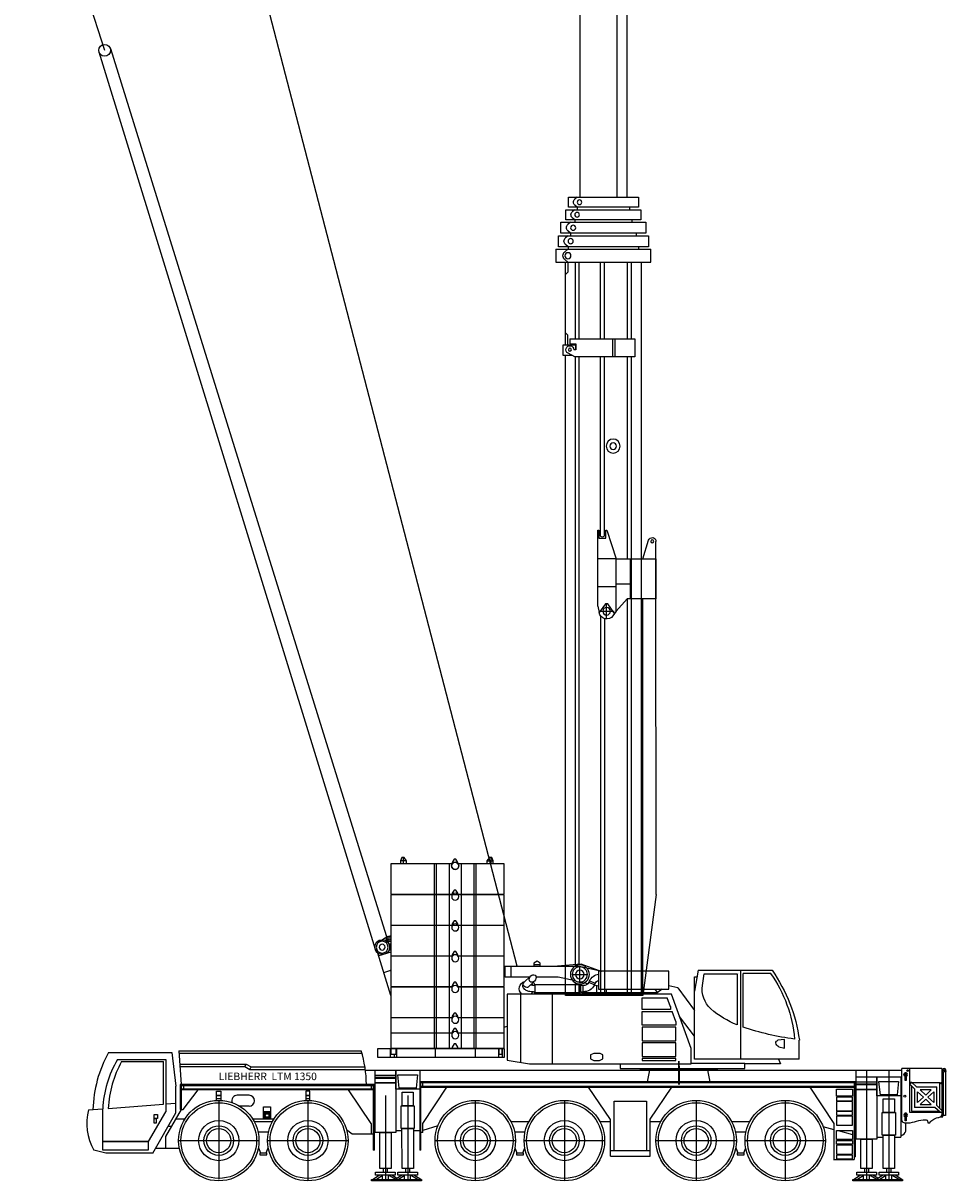
# Model space of a CAD drawing. Units: millimetres. Extents: x 0 to 1317804, y 0 to 257773.
# Drawn here: x 157951 to 175036, y 175923 to 197359 of the extents above; entities that cross this region are included whole.
import ezdxf

# ---------------------------------------------------------------- set-up
doc = ezdxf.new("R2010")
doc.units = ezdxf.units.MM
doc.linetypes.add('ACAD_ISO10W100', pattern=[18, 12, -3, 0, -3])
for name, color, linetype, lineweight in [('00 mm', 7, 'Continuous', 13), ('Axis', 134, 'ACAD_ISO10W100', 13), ('Equipment', 7, 'Continuous', 20)]:
    doc.layers.add(name, color=color, linetype=linetype, lineweight=lineweight)
doc.styles.add('ЕСКД 2_0', font='eskd.shx', dxfattribs={"oblique": 15, "height": 2})

# ---------------------------------------------------------------- blocks, each defined once
blk = doc.blocks.new('LIEBHERR  LTM 1350_кабина')
at = {"color": 0, "lineweight": -2}
for p, q in [((3439, 3880), (3466, 3940)), ((3439, 3820), (3439, 3880)), ((3555, 3880), (3439, 3880)), ((3466, 3940), (3509, 3940)), ((3478, 3820), (3478, 3940)), ((3509, 3940), (3555, 3880)), ((3555, 3880), (3555, 3820)), ((5043, 3880), (5088, 3940)), ((5043, 3820), (5043, 3880)), ((5043, 3880), (5153, 3880)), ((5088, 3940), (5131, 3940)), ((5108, 3940), (5108, 3820)), ((5131, 3940), (5153, 3880)), ((5153, 3880), (5153, 3820)), ((3753, 410), (3753, 3820)), ((3794, 3820), (3794, 410)), ((4026, 410), (4026, 3820)), ((4255, 3820), (4255, 410)), ((4488, 410), (4488, 3820)), ((4533, 3820), (4533, 410)), ((5362, 2483), (5333, 2496)), ((5392, 2475), (5553, 2373)), ((5333, 2347), (5340, 2348)), ((5341, 2252), (5333, 2305)), ((5333, 2240), (5341, 2252)), ((5355, 2249), (5333, 2215)), ((5333, 1385), (5599, 2248)), ((5333, 2187), (5559, 2117)), ((5340, 2348), (5355, 2249)), ((1469, 1844), (1811, 1964)), ((1811, 1964), (2245, 1925)), ((2566, 1985), (2626, 2019)), ((2566, 1925), (2566, 1985)), ((2566, 1951), (2686, 1951)), ((2626, 2019), (2686, 1985)), ((2686, 1985), (2686, 1925)), ((-355, 1852), (-1724, 1852)), ((-1704, 1795), (-1190, 1795)), ((-1190, 800), (-1190, 1795)), ((-1138, 1852), (-1138, 204)), ((-1103, 1795), (-1103, 1795)), ((-468, 1786), (-1079, 1786)), ((-1079, 1786), (-1079, 839)), ((-435, 1572), (-468, 1786)), ((-355, 1852), (-286, 1463)), ((-288, 1733), (-334, 1733)), ((-286, 204), (-288, 1733)), ((1841, 1925), (1425, 1834)), ((3236, 1925), (1841, 1925)), ((1922, 1656), (2238, 1725)), ((2238, 1725), (2645, 1725)), ((2741, 1747), (2869, 1627)), ((2759, 1725), (3217, 1725)), ((3104, 1725), (3104, 1925)), ((3217, 1725), (3217, 1925)), ((5355, 1845), (5333, 1861)), ((5464, 1811), (5355, 1845)), ((19, 1528), (-286, 1104)), ((19, 1528), (189, 1565)), ((309, 1502), (401, 1437)), ((399, 1439), (437, 1502)), ((1348, 1502), (1348, 1437)), ((1489, 1557), (1568, 1574)), ((1522, 1437), (1522, 1564)), ((1688, 1601), (1815, 1628)), ((2688, 1640), (2794, 1541)), ((-228, 403), (138, 1410)), ((138, 1410), (3181, 1410)), ((155, 1177), (215, 1344)), ((401, 1437), (1788, 1437)), ((1784, 1437), (1788, 1454)), ((1788, 1437), (1824, 1447)), ((2345, 1410), (2345, 120)), ((2927, 147), (2927, 1410)), ((3181, 1410), (3181, 189)), ((55, 906), (122, 1090)), ((-286, 632), (-12, 996)), ((3236, 799), (3181, 814)), ((-2230, 204), (-2230, 559)), ((-1955, 407), (-1955, 571)), ((-1851, 435), (-1955, 407)), ((-1954, 571), (-1833, 556)), ((-228, 120), (-228, 403)), ((1409, 284), (1459, 309)), ((1409, 209), (1409, 284)), ((1459, 309), (1576, 312)), ((1576, 312), (1638, 284)), ((1638, 284), (1638, 209)), ((3265, 240), (3265, 400)), ((3279, 400), (3279, 290)), ((3279, 290), (3340, 290)), ((3332, 400), (3332, 290)), ((3340, 400), (3340, 240)), ((5229, 400), (5229, 240)), ((5229, 290), (5327, 290)), ((5244, 400), (5244, 290)), ((5269, 240), (5269, 290)), ((5327, 290), (5327, 400)), ((5347, 400), (5347, 240)), ((-2230, 204), (-286, 204)), ((-1842, 204), (-1879, 120)), ((-1879, 120), (-1223, 120)), ((2765, 120), (-228, 120)), ((1471, 180), (1409, 209)), ((1576, 180), (1471, 180)), ((1638, 209), (1576, 180)), ((3181, 189), (2765, 120))]:
    blk.add_line(p, q, dxfattribs=at)
for points in [[(4096, 3832), (4096, 3850), (4130, 3910), (4163, 3910), (4201, 3850), (4201, 3820)], [(4095, 3260), (3236, 3260), (3236, 3820), (4087, 3820)], [(4197, 3820), (5333, 3820), (5333, 3260), (4189, 3260)], [(4087, 3250), (4197, 3250)], [(4093, 3258), (4093, 3278), (4128, 3338), (4161, 3338), (4198, 3278), (4198, 3248)], [(4095, 2120), (3236, 2120), (3236, 2680), (5333, 2680), (5333, 2120), (4189, 2120)], [(4093, 2688), (4093, 2709), (4128, 2769), (4161, 2769), (4198, 2709), (4198, 2678)], [(4093, 2118), (4093, 2139), (4128, 2199), (4161, 2199), (4198, 2139), (4198, 2108)], [(4095, 1550), (3236, 1550), (3236, 2110), (4087, 2110)], [(4197, 2110), (5333, 2110), (5333, 1550), (4189, 1550)], [(4095, 980), (3236, 980), (3236, 1540), (4087, 1540)], [(4093, 1548), (4093, 1569), (4128, 1629), (4161, 1629), (4198, 1569), (4198, 1538)], [(4197, 1540), (5333, 1540), (5333, 980), (4189, 980)], [(155, 1179), (155, 1123), (681, 1123), (681, 1344), (215, 1344)], [(55, 904), (55, 833), (681, 833), (681, 1090), (122, 1090)], [(4095, 695), (3236, 695), (3236, 970), (4087, 970)], [(4093, 979), (4093, 999), (4128, 1059), (4161, 1059), (4198, 999), (4198, 968)], [(4197, 970), (5333, 970), (5333, 695), (4189, 695)], [(4197, 685), (5333, 685), (5333, 410), (3236, 410), (3236, 685), (4087, 685)], [(4093, 693), (4093, 714), (4128, 774), (4161, 774), (4198, 714), (4198, 683)], [(4093, 410), (4093, 430), (4128, 490), (4161, 490), (4198, 430), (4198, 400)], [(1090, 120), (1090, 35), (-1223, 35), (-1223, 125), (-228, 125)]]:
    blk.add_lwpolyline(points, dxfattribs=at)
for points in [[(3236, 3250), (5333, 3250), (5333, 2690), (3236, 2690)], [(189, 1834), (1489, 1834), (1489, 1502), (189, 1502)], [(1551, 1607), (1657, 1657), (1669, 1631), (1562, 1582)], [(1774, 1571), (1824, 1571), (1824, 1454), (1774, 1454)], [(1824, 1585), (2669, 1585), (2669, 1440), (1824, 1440)], [(55, 800), (681, 800), (681, 543), (55, 543)], [(55, 510), (681, 510), (681, 253), (55, 253)], [(55, 220), (678, 220), (678, 184), (55, 184)], [(3231, 400), (5579, 400), (5579, 240), (3231, 240)], [(3765, 400), (4515, 400), (4515, 240), (3765, 240)], [(-711, 0), (711, 0), (711, 35), (-711, 35)]]:
    blk.add_lwpolyline(points, close=True, dxfattribs=at)
blk.add_lwpolyline([(2663, 1760, 0.360813), (2657, 1676), (2676, 1651, 0.420342), (2759, 1643, 0.296698), (2759, 1725), (2741, 1747, 0.377668)], format="xyb", close=True, dxfattribs=at)
for centre, radius in [((4142, 3785), 65.5), ((4142, 3215), 65), ((4142, 2645), 65.3), ((5365, 2433), 20.2), ((5494, 2280), 110), ((5494, 2280), 55), ((4142, 2075), 65.4), ((1834, 1775), 140), ((1834, 1775), 80), ((4142, 1505), 65.3), ((4142, 935), 65.3), ((4142, 650), 65.4)]:
    blk.add_circle(centre, radius, dxfattribs=at)
for centre, radius, start, end in [((5365, 2433), 50, 230.4683, 129.5317), ((683, 165), 2940, 144.9611, 172.2991), ((294, 376), 2443, 144.6053, 175.2325), ((1457, 1563), 219, 25.2057, 81.753), ((-929, 1504), 498, 312.6959, 7.8176), ((1456, 1561), 107, 26.0153, 72.2731), ((1763, 1674), 219, 204.8149, 273.066), ((1763, 1675), 106, 204.8509, 275.9631), ((1834, 1775), 148, 262.7444, 306.4958), ((2818, 1514), 168, 135.8068, 155.0022), ((2678, 1933), 364, 268.6009, 282.0949), ((2825, 1512), 133, 137.0487, 153.7398), ((2821, 1580), 47.7, 234.4995, 266.032), ((2820, 1595), 62, 267.995, 356.6801), ((2825, 1512), 133, 309.9285, 78.1102), ((2843, 1597), 39.2, 350.8991, 50.1238), ((2802, 1498), 150, 202.6201, 215.832), ((2825, 1512), 133, 204.8173, 230.0715), ((-1722, 2449), 1733, 291.7907, 310.7006), ((-2748, 5349), 4809, 277.2492, 288.9017), ((-1878, 518), 86.8, 287.7809, 352.841), ((-1858, 493), 67.5, 12.1636, 68.5663)]:
    blk.add_arc(centre, radius, start, end, dxfattribs=at)
blk.add_spline([(2874, 1621), (2887, 1602), (2895, 1577), (2889, 1537), (2879, 1519), (2849, 1493), (2785, 1467), (2734, 1459), (2700, 1456), (2669, 1455)], degree=3, dxfattribs=at)
at = {"layer": 'Axis', "color": 1, "lineweight": 30}
blk.add_line((0, -170), (0, 170), dxfattribs=at)
blk = doc.blocks.new('LIEBHERR  LTM 1350_стрела_20(1)')
at = {"color": 0, "linetype": 'ByBlock', "lineweight": -2}
for p, q in [((-20944, 2278), (-21134, 2058)), ((-20978, 2013), (-21147, 2013)), ((-20981, 2140), (-21096, 2091)), ((-20981, 1886), (-21096, 1935)), ((-21063, 2098), (-21063, 1929)), ((-20981, 2140), (-20963, 2140)), ((-20981, 2140), (-20981, 2036)), ((-20981, 1886), (-20981, 1990)), ((-20981, 1886), (-20963, 1886)), ((-20963, 1886), (-20963, 1805)), ((-20978, 902), (-21147, 902)), ((-21147, 902), (-20978, 902)), ((-21143, 878), (-20986, 530)), ((-20981, 1029), (-21096, 979)), ((-21063, 986), (-21063, 817)), ((-20963, 1029), (-20981, 1029)), ((-20981, 1029), (-20981, 924)), ((-20981, 774), (-20981, 879)), ((-20981, 774), (-21092, 823)), ((-20981, 774), (-20958, 774))]:
    blk.add_line(p, q, dxfattribs=at)
at = {"color": 0, "lineweight": -2}
blk.add_line((-15132, 1226), (-20278, 1226), dxfattribs=at)
at = {"color": 0, "linetype": 'ByBlock', "lineweight": -2}
for centre, radius in [((-21063, 2013), 84.5), ((-21063, 2013), 40.5), ((-21063, 902), 84.5), ((-21063, 902), 40.5)]:
    blk.add_circle(centre, radius, dxfattribs=at)
at = {"layer": 'Axis', "color": 0, "lineweight": -2}
for p, q in [((-7465, 1561), (-7465, 1275)), ((-7321, 1418), (-7608, 1418))]:
    blk.add_line(p, q, dxfattribs=at)
for points in [[(-20741, 2390), (-20741, 1816)], [(-20454, 2103), (-21028, 2103)], [(-741, 2057), (-741, 1770)], [(-598, 1913), (-884, 1913)], [(-20741, 928), (-20741, 354)], [(-20454, 641), (-21028, 641)]]:
    blk.add_lwpolyline(points, dxfattribs=at)
at = {"layer": 'Equipment', "color": 0, "lineweight": -2}
for p, q in [((-14716, 2172), (-14901, 2172)), ((-14901, 2172), (-14901, 784)), ((-14716, 784), (-14716, 2172)), ((-14466, 2265), (-14669, 2265)), ((-14669, 2265), (-14669, 692)), ((-14466, 692), (-14466, 2265)), ((-14216, 2311), (-14419, 2311)), ((-14419, 2311), (-14419, 645)), ((-14419, 2130), (-14378, 2181)), ((-14216, 2130), (-14257, 2181)), ((-14216, 645), (-14216, 2311)), ((-14170, 2358), (-14170, 599)), ((-14170, 2358), (-13929, 2358)), ((-14170, 2135), (-14120, 2195)), ((-13929, 2135), (-13978, 2195)), ((-13929, 2358), (-13929, 599)), ((-12392, 2182), (-13929, 2182)), ((-13744, 2135), (-13698, 2182)), ((-12577, 2135), (-12623, 2182)), ((-12392, 1997), (-12392, 2228)), ((-12392, 2228), (-12207, 2228)), ((-12207, 2228), (-12207, 2061)), ((-352, 2182), (-12207, 2182)), ((-20278, 877), (-20278, 2080)), ((-14947, 2126), (-15132, 2126)), ((-15132, 2126), (-15132, 831)), ((-15132, 1962), (-15094, 2007)), ((-14947, 1962), (-14985, 2007)), ((-14947, 831), (-14947, 2126)), ((-14947, 1962), (-14901, 1962)), ((-14901, 2008), (-14863, 2054)), ((-14716, 2008), (-14753, 2054)), ((-14716, 2008), (-14669, 2008)), ((-14669, 2084), (-14628, 2134)), ((-14466, 2084), (-14507, 2134)), ((-14466, 2084), (-14419, 2084)), ((-14216, 2130), (-14170, 2130)), ((-13929, 2135), (-13744, 2135)), ((-12512, 1997), (-13929, 1997)), ((-12392, 2135), (-12577, 2135)), ((-12512, 2098), (-12512, 895)), ((-12512, 2098), (-12420, 2098)), ((-12420, 2098), (-12420, 1987)), ((-12420, 1997), (-12309, 1997)), ((-12420, 1987), (-12309, 1987)), ((-12309, 1987), (-12309, 2024)), ((-12179, 2006), (-12243, 2132)), ((-12179, 895), (-12179, 2006)), ((-896, 1997), (-12179, 1997)), ((-20278, 1916), (-15132, 1916)), ((-12512, 1927), (-13929, 1927)), ((-916, 1927), (-12179, 1927)), ((-12512, 1534), (-13929, 1534)), ((-8876, 1534), (-12179, 1534)), ((-8436, 1580), (-8964, 1580)), ((-8964, 1580), (-8964, 1561)), ((-8964, 1561), (-8816, 1561)), ((-8936, 1561), (-8936, 1534)), ((-8816, 1561), (-8816, 1432)), ((-7557, 1580), (-8436, 1580)), ((-8436, 1242), (-8436, 1580)), ((-7918, 1242), (-7918, 1580)), ((-7603, 1441), (-7440, 1559)), ((-7557, 1580), (-7440, 1559)), ((-7380, 1534), (-352, 1534)), ((-12512, 1460), (-13929, 1460)), ((-12512, 1312), (-12179, 1312)), ((-8876, 1460), (-12179, 1460)), ((-8816, 1432), (-8964, 1432)), ((-8964, 1432), (-8964, 1413)), ((-8964, 1413), (-8436, 1242)), ((-8936, 1460), (-8936, 1432)), ((-7603, 1395), (-7603, 1441)), ((-7423, 1272), (-7603, 1395)), ((-7465, 1242), (-7382, 1301)), ((-7327, 1460), (-352, 1460)), ((-12512, 1266), (-12179, 1266)), ((-7465, 1242), (-8436, 1242)), ((-8436, 1242), (-8436, 983)), ((-7973, 1242), (-7973, 983)), ((-7696, 1039), (-7465, 1242)), ((-20278, 1041), (-15132, 1041)), ((-14947, 995), (-14901, 995)), ((-14716, 949), (-14669, 949)), ((-14466, 873), (-14419, 873)), ((-12512, 1030), (-13929, 1030)), ((-12512, 960), (-13929, 960)), ((-12512, 895), (-12179, 895)), ((-8436, 1030), (-12179, 1030)), ((-352, 960), (-12179, 960)), ((-8436, 983), (-7696, 983)), ((-8436, 983), (-8436, 504)), ((-7696, 983), (-7696, 1039)), ((-352, 1030), (-7696, 1030)), ((-7696, 504), (-7696, 983)), ((-15132, 831), (-14947, 831)), ((-14901, 784), (-14716, 784)), ((-14669, 692), (-14466, 692)), ((-14419, 645), (-14216, 645)), ((-14216, 826), (-14170, 826)), ((-352, 775), (-13929, 775)), ((-8436, 747), (-8781, 640)), ((-352, 747), (-7696, 747)), ((-2220, 502), (-352, 747)), ((-13929, 599), (-14170, 599)), ((-8436, 504), (-8760, 504)), ((-2220, 502), (-8436, 504)), ((-8436, 504), (-7696, 504))]:
    blk.add_line(p, q, dxfattribs=at)
for points in [[(-20963, 2200), (-20963, 1805)], [(-20963, 2200), (-20741, 2200)], [(-20741, 2200), (-20463, 2080)], [(-352, 747), (-352, 2182)], [(-20278, 877), (-20278, 2080), (-20463, 2080), (-20463, 877), (-20278, 877)], [(-20463, 2080), (-20463, 877)], [(-20463, 1916), (-20426, 1961)], [(-20278, 1916), (-20316, 1961)], [(-352, 1997), (-586, 1997)], [(-21052, 1814), (-20956, 1804)], [(-20698, 1754), (-20463, 1754)], [(-20698, 1717), (-20463, 1717)], [(-352, 1927), (-566, 1927)], [(-21063, 1703), (-20968, 1694)], [(-20963, 1681), (-20963, 1206)], [(-20963, 1206), (-20963, 877)], [(-20963, 877), (-20904, 605)], [(-20463, 877), (-20587, 577)], [(-20463, 877), (-20379, 657)], [(-20669, 659), (-20813, 659)], [(-20669, 622), (-20813, 622)], [(-20580, 595), (-20421, 595)]]:
    blk.add_lwpolyline(points, dxfattribs=at)
for centre, radius in [((-14049, 2135), 55.5), ((-15039, 1920), 42.7), ((-14808, 1966), 42.7), ((-14567, 2038), 47), ((-14318, 2084), 47), ((-12309, 2098), 27.8), ((-741, 1913), 176), ((-21058, 1759), 13.9), ((-20835, 1736), 78.7), ((-20371, 1874), 42.7), ((-20835, 1532), 41.6), ((-10523, 1297), 130), ((-10523, 1297), 62.5), ((-7465, 1418), 69.4), ((-20741, 641), 74), ((-20422, 641), 18.5), ((-8760, 574), 27.8)]:
    blk.add_circle(centre, radius, dxfattribs=at)
for centre, radius, start, end in [((-20741, 2103), 268, 355.9748, 174.5671), ((-20741, 2103), 222, 0.2389, 154.0555), ((-14567, 2084), 78.3, 39.7151, 140.2849), ((-14318, 2130), 78.3, 39.7151, 140.2849), ((-14049, 2135), 92.5, 39.7151, 140.2849), ((-12309, 2098), 74, 26.7527, 270), ((-20371, 1916), 71.2, 39.7151, 140.2849), ((-15039, 1962), 71.2, 39.7151, 140.2849), ((-14808, 2008), 71.2, 39.7151, 140.2849), ((-21058, 1759), 55.5, 84.0531, 264.0531), ((-20835, 1736), 139, 197.6313, 150.475), ((-8876, 1497), 37, 270, 90), ((-7465, 1418), 143, 305.3345, 80.0104), ((-20741, 641), 268, 140.6986, 350.0718), ((-20741, 641), 222, 150.9225, 347.9753), ((-20422, 641), 46.3, 268.3763, 21.0677), ((-20741, 641), 167, 192.3321, 337.5688), ((-8760, 574), 69.4, 107.2691, 270)]:
    blk.add_arc(centre, radius, start, end, dxfattribs=at)

msp = doc.modelspace()

# ---------------------------------------------------------------- linework, layer by layer
at = {"color": 0, "lineweight": -2}
for p, q in [((167099, 179895), (161384, 201896)), ((157951, 201504), (159460, 196856)), ((159354, 196827), (164467, 180214)), ((159566, 196888), (164731, 180289)), ((164962, 181910), (164940, 181850)), ((164962, 181910), (164940, 181850)), ((164940, 181850), (164940, 181790)), ((165050, 181850), (164940, 181850)), ((164940, 181850), (164940, 181790)), ((165050, 181850), (164940, 181850)), ((165005, 181910), (164962, 181910)), ((165005, 181910), (164962, 181910)), ((164985, 181910), (164985, 181790)), ((164985, 181910), (164985, 181790)), ((165050, 181850), (165005, 181910)), ((165050, 181850), (165005, 181910)), ((165050, 181790), (165050, 181850)), ((165050, 181790), (165050, 181850)), ((165560, 181790), (165560, 178380)), ((165560, 181790), (165560, 178380)), ((165605, 178380), (165605, 181790)), ((165605, 178380), (165605, 181790)), ((165838, 181790), (165838, 178380)), ((165838, 181790), (165838, 178380)), ((166067, 178380), (166067, 181790)), ((166067, 178380), (166067, 181790)), ((166299, 181790), (166299, 178380)), ((166299, 181790), (166299, 178380)), ((166340, 178380), (166340, 181790)), ((166340, 178380), (166340, 181790)), ((166584, 181910), (166538, 181850)), ((166584, 181910), (166538, 181850)), ((166538, 181850), (166538, 181790)), ((166538, 181850), (166653, 181850)), ((166538, 181850), (166538, 181790)), ((166538, 181850), (166653, 181850)), ((166627, 181910), (166584, 181910)), ((166627, 181910), (166584, 181910)), ((166615, 181790), (166615, 181910)), ((166615, 181790), (166615, 181910)), ((166653, 181850), (166627, 181910)), ((166653, 181850), (166627, 181910)), ((166653, 181790), (166653, 181850)), ((166653, 181790), (166653, 181850)), ((159531, 178297), (160701, 178297)), ((159698, 178170), (160591, 178170)), ((160591, 178170), (160591, 177200)), ((160701, 178297), (160779, 177677)), ((160831, 178329), (160875, 177708)), ((160831, 178329), (164208, 178329)), ((160835, 178285), (164221, 178285)), ((159774, 178131), (160552, 178131)), ((160552, 177345), (160552, 178131)), ((160849, 178083), (162081, 178083)), ((160852, 178039), (162056, 178039)), ((162056, 178039), (162081, 178083)), ((162056, 178039), (162146, 177987)), ((162081, 178083), (162171, 178031)), ((162146, 177987), (162171, 178031)), ((162146, 177987), (164287, 177987)), ((162171, 178031), (164280, 178031)), ((164289, 177970), (174223, 177970)), ((169514, 177758), (169555, 177970)), ((170672, 177758), (170631, 177970)), ((173377, 177846), (173377, 177970)), ((174223, 177037), (174223, 178000)), ((174961, 178000), (174223, 178000)), ((174365, 178000), (174365, 177194)), ((174961, 178000), (174961, 177190)), ((174980, 177948), (174961, 177948)), ((174961, 177948), (174961, 177148)), ((174966, 177965), (174966, 177948)), ((174980, 177110), (174980, 177948)), ((174980, 177934), (174993, 177934)), ((175036, 177961), (175031, 177923)), ((164468, 177877), (164849, 177877)), ((164468, 177842), (164849, 177842)), ((164468, 177827), (164849, 177827)), ((164916, 177636), (164890, 177885)), ((164890, 177885), (165252, 177885)), ((165252, 177885), (165226, 177638)), ((173363, 177758), (165294, 177758)), ((165294, 177758), (165294, 176492)), ((165294, 177741), (173363, 177741)), ((165317, 176492), (165317, 177758)), ((165353, 177657), (165353, 177758)), ((173340, 177758), (173340, 176317)), ((173363, 176369), (173363, 177758)), ((173377, 177753), (173758, 177753)), ((173377, 177719), (173758, 177719)), ((173825, 177512), (173798, 177762)), ((173798, 177762), (174161, 177762)), ((174161, 177762), (174135, 177514)), ((174280, 177850), (174304, 177850)), ((174365, 177716), (174454, 177627)), ((174370, 177750), (174398, 177750)), ((174398, 177750), (174495, 177666)), ((160779, 177183), (160779, 177677)), ((164454, 177708), (160856, 177708)), ((160856, 177708), (160856, 177241)), ((160856, 177691), (164454, 177691)), ((164454, 177622), (160856, 177622)), ((164454, 177607), (160856, 177607)), ((160885, 177241), (160885, 177708)), ((160915, 177241), (161194, 177607)), ((160921, 177708), (160921, 177607)), ((161534, 177412), (161534, 177581)), ((161534, 177581), (161612, 177581)), ((161534, 177511), (161612, 177511)), ((161534, 177504), (161612, 177504)), ((161612, 177581), (161612, 177412)), ((162134, 177507), (161916, 177507)), ((163262, 177581), (163184, 177581)), ((163184, 177581), (163184, 177412)), ((163184, 177511), (163262, 177511)), ((163184, 177504), (163262, 177504)), ((163262, 177412), (163262, 177581)), ((164398, 176982), (163978, 177607)), ((164395, 177708), (164395, 177607)), ((164431, 177708), (164431, 176492)), ((164454, 176492), (164454, 177708)), ((165226, 177638), (164916, 177638)), ((173363, 177672), (165294, 177672)), ((165294, 177657), (173363, 177657)), ((165350, 176982), (165798, 177657)), ((168827, 177057), (168421, 177656)), ((169558, 177065), (169960, 177656)), ((172519, 177657), (172959, 176984)), ((173363, 176369), (173363, 177584)), ((173377, 177704), (173758, 177704)), ((174135, 177514), (173824, 177514)), ((174203, 177634), (174203, 176730)), ((174454, 177627), (174454, 177278)), ((174495, 177666), (174872, 177666)), ((174510, 177372), (174510, 177571)), ((174510, 177571), (174621, 177472)), ((174561, 177609), (174663, 177509)), ((174765, 177609), (174561, 177609)), ((174663, 177509), (174765, 177609)), ((174704, 177472), (174816, 177571)), ((174816, 177571), (174816, 177372)), ((174872, 177316), (174872, 177666)), ((159525, 177264), (160552, 177345)), ((160591, 177348), (160779, 177364)), ((161534, 177445), (161612, 177445)), ((162134, 177305), (161959, 177305)), ((163184, 177445), (163262, 177445)), ((168893, 176486), (168893, 177396)), ((168893, 177396), (169493, 177396)), ((169493, 177396), (169493, 176486)), ((174621, 177472), (174510, 177372)), ((174663, 177434), (174561, 177334)), ((174561, 177334), (174765, 177334)), ((174765, 177334), (174663, 177434)), ((174816, 177372), (174704, 177472)), ((174872, 177316), (174961, 177227)), ((159159, 177239), (159423, 177255)), ((159423, 177256), (159423, 176649)), ((160275, 176649), (160591, 177200)), ((160350, 176436), (160779, 177183)), ((160594, 176741), (160883, 177241)), ((160783, 177068), (160944, 177068)), ((160856, 177241), (160915, 177241)), ((162201, 177068), (162594, 177068)), ((162402, 177206), (162534, 177206)), ((169558, 176381), (169558, 177065)), ((174280, 177100), (174304, 177100)), ((174365, 177194), (174961, 177194)), ((174831, 177278), (174454, 177278)), ((174928, 177194), (174831, 177278)), ((174944, 177110), (174961, 177110)), ((174961, 177110), (174980, 177110)), ((174980, 177147), (174993, 177147)), ((160702, 176927), (160632, 176927)), ((162230, 177020), (162566, 177020)), ((163939, 176873), (164044, 176795)), ((164398, 176982), (164398, 176795)), ((164849, 176853), (164965, 176853)), ((165177, 176853), (165294, 176853)), ((165350, 176818), (165350, 176982)), ((165631, 176943), (165350, 176856)), ((166980, 177020), (167316, 177020)), ((168630, 177020), (168827, 177020)), ((168827, 176381), (168827, 177057)), ((169560, 177020), (169756, 177020)), ((171070, 177020), (171406, 177020)), ((172761, 176929), (172959, 176875)), ((172959, 176984), (172959, 176317)), ((173044, 176853), (173307, 176782)), ((174293, 176845), (174293, 176996)), ((159423, 176649), (160276, 176649)), ((160594, 176525), (160594, 176741)), ((162300, 176831), (162496, 176831)), ((164044, 176795), (164448, 176795)), ((165350, 176818), (165317, 176818)), ((167050, 176831), (167246, 176831)), ((171140, 176831), (171336, 176831)), ((173758, 176730), (173874, 176730)), ((174086, 176730), (174203, 176730)), ((174213, 176761), (174203, 176761)), ((159484, 176436), (159260, 176491)), ((160350, 176436), (159484, 176436)), ((160401, 176525), (160842, 176525)), ((162306, 176534), (162343, 176440)), ((162343, 176440), (162333, 176440)), ((162333, 176440), (162333, 176405)), ((162343, 176440), (162458, 176440)), ((162453, 176440), (162490, 176534)), ((162463, 176440), (162453, 176440)), ((162463, 176405), (162463, 176440)), ((164454, 176492), (164431, 176492)), ((165317, 176492), (165294, 176492)), ((167056, 176534), (167093, 176440)), ((167093, 176440), (167083, 176440)), ((167083, 176440), (167083, 176405)), ((167093, 176440), (167203, 176440)), ((167203, 176440), (167240, 176534)), ((167213, 176440), (167203, 176440)), ((167213, 176405), (167213, 176440)), ((168827, 176486), (169558, 176486)), ((171146, 176534), (171183, 176440)), ((171183, 176440), (171173, 176440)), ((171173, 176440), (171173, 176405)), ((171183, 176440), (171293, 176440)), ((171293, 176440), (171330, 176534)), ((171303, 176440), (171293, 176440)), ((171303, 176405), (171303, 176440)), ((162333, 176405), (162463, 176405)), ((167083, 176405), (167213, 176405)), ((168827, 176381), (169558, 176381)), ((171173, 176405), (171303, 176405)), ((172957, 176317), (173340, 176317)), ((173363, 176369), (173340, 176369)), ((164419, 175949), (164543, 176027)), ((164486, 175949), (164603, 176027)), ((164603, 175949), (164603, 176027)), ((164714, 175949), (164714, 176027)), ((164837, 175953), (164714, 176027)), ((164865, 175971), (164775, 176027)), ((164831, 175949), (164955, 176027)), ((164898, 175949), (165015, 176027)), ((165015, 175949), (165015, 176027)), ((165126, 175949), (165126, 176027)), ((165255, 175949), (165126, 176027)), ((165312, 175949), (165187, 176027)), ((165261, 175981), (165200, 176019)), ((173328, 175949), (173452, 176027)), ((173395, 175949), (173512, 176027)), ((173512, 175949), (173512, 176027)), ((173623, 175949), (173623, 176027)), ((173746, 175953), (173623, 176027)), ((173774, 175971), (173684, 176027)), ((173740, 175949), (173864, 176027)), ((173807, 175949), (173924, 176027)), ((173924, 175949), (173924, 176027)), ((174035, 175949), (174035, 176027)), ((174164, 175949), (174035, 176027)), ((174220, 175949), (174096, 176027)), ((174170, 175981), (174109, 176019))]:
    msp.add_line(p, q, dxfattribs=at)
for points in [[(165896, 181790), (164760, 181790), (164760, 181230), (165904, 181230)], [(165896, 181790), (164760, 181790), (164760, 181230), (165904, 181230)], [(165997, 181801), (165997, 181820), (165963, 181880), (165929, 181880), (165892, 181820), (165892, 181790)], [(165997, 181801), (165997, 181820), (165963, 181880), (165929, 181880), (165892, 181820), (165892, 181790)], [(165998, 181230), (166857, 181230), (166857, 181790), (166006, 181790)], [(165998, 181230), (166857, 181230), (166857, 181790), (166006, 181790)], [(174280, 177909), (174280, 177929), (174304, 177929), (174304, 177783), (174280, 177783), (174280, 177870)], [(174926, 177262), (174926, 177738), (174412, 177738)], [(174400, 177681), (174400, 177214), (174905, 177214)]]:
    msp.add_lwpolyline(points, dxfattribs=at)
for points in [[(164849, 177739), (164468, 177739), (164468, 177970), (164849, 177970)], [(164849, 177970), (165294, 177970), (165294, 177620), (164849, 177620)], [(174993, 177946), (175030, 177946), (175030, 177134), (174993, 177134)], [(164849, 176818), (164468, 176818), (164468, 177739), (164849, 177739)], [(173758, 177616), (173377, 177616), (173377, 177846), (173758, 177846)], [(173758, 177846), (174203, 177846), (174203, 177496), (173758, 177496)], [(164966, 177567), (165175, 177567), (165175, 177310), (164966, 177310)], [(173009, 177618), (173307, 177618), (173307, 177490), (173009, 177490)], [(173758, 176694), (173377, 176694), (173377, 177616), (173758, 177616)], [(162402, 177291), (162534, 177291), (162534, 177076), (162402, 177076)], [(164949, 177310), (165193, 177310), (165193, 176891), (164949, 176891)], [(173009, 177405), (173307, 177405), (173307, 177473), (173009, 177473)], [(173009, 177222), (173307, 177222), (173307, 177389), (173009, 177389)], [(173875, 177444), (174084, 177444), (174084, 177186), (173875, 177186)], [(160377, 177151), (160440, 177151), (160440, 177080), (160377, 177080)], [(160377, 177080), (160414, 177080), (160414, 176992), (160377, 176992)], [(162416, 177187), (162520, 177187), (162520, 177083), (162416, 177083)], [(173009, 176954), (173307, 176954), (173307, 177121), (173009, 177121)], [(173011, 177137), (173306, 177137), (173306, 177205), (173011, 177205)], [(173858, 177187), (174102, 177187), (174102, 176767), (173858, 176767)], [(174280, 177179), (174304, 177179), (174304, 177033), (174280, 177033)], [(165178, 176151), (164966, 176151), (164965, 176891), (165177, 176891)], [(173009, 176853), (173307, 176853), (173307, 176686), (173009, 176686)], [(160275, 176649), (159423, 176649), (159423, 176494), (160275, 176494)], [(164765, 176151), (164553, 176151), (164553, 176818), (164765, 176818)], [(173011, 176669), (173306, 176669), (173306, 176601), (173011, 176601)], [(173674, 176151), (173462, 176151), (173462, 176694), (173674, 176694)], [(174086, 176151), (173874, 176151), (173874, 176767), (174086, 176767)], [(173009, 176418), (173307, 176418), (173307, 176585), (173009, 176585)], [(173011, 176333), (173306, 176333), (173306, 176401), (173011, 176401)], [(164478, 176083), (164840, 176083), (164840, 176027), (164478, 176027)], [(164618, 176083), (164700, 176083), (164700, 176151), (164618, 176151)], [(164890, 176083), (165252, 176083), (165252, 176027), (164890, 176027)], [(165030, 176083), (165112, 176083), (165112, 176151), (165030, 176151)], [(173387, 176083), (173749, 176083), (173749, 176027), (173387, 176027)], [(173527, 176083), (173609, 176083), (173609, 176151), (173527, 176151)], [(173799, 176083), (174161, 176083), (174161, 176027), (173799, 176027)], [(173939, 176083), (174021, 176083), (174021, 176151), (173939, 176151)], [(164404, 175949), (164816, 175949), (164816, 175923), (164404, 175923)], [(164816, 175949), (165326, 175949), (165326, 175923), (164816, 175923)], [(173313, 175949), (173725, 175949), (173725, 175923), (173313, 175923)], [(173725, 175949), (174235, 175949), (174235, 175923), (173725, 175923)]]:
    msp.add_lwpolyline(points, close=True, dxfattribs=at)
for centre, radius in [((159460, 196856), 110), ((165951, 181755), 65.5), ((165951, 181755), 65.5), ((164599, 180250), 137), ((174330, 177965), 15), ((175001, 177965), 15), ((174276, 177890), 19.5), ((174276, 177890), 14.1), ((174384, 177731), 8.73), ((174942, 177731), 10.2), ((174276, 177490), 19.5), ((161573, 176668), 745), ((161573, 176668), 700), ((163223, 176668), 745), ((163223, 176668), 700), ((166323, 176668), 745), ((166323, 176668), 700), ((167973, 176668), 745), ((167973, 176668), 700), ((170413, 176668), 745), ((170413, 176668), 700), ((172063, 176668), 745), ((172063, 176668), 700), ((162468, 177135), 52), ((162468, 177135), 43.6), ((162468, 177132), 32.9), ((161573, 176668), 373), ((161573, 176668), 274), ((161573, 176668), 224), ((163223, 176668), 373), ((163223, 176668), 274), ((163223, 176668), 224), ((166323, 176668), 373), ((166323, 176668), 274), ((166323, 176668), 224), ((167973, 176668), 373), ((167973, 176668), 274), ((167973, 176668), 224), ((170413, 176668), 373), ((170413, 176668), 274), ((170413, 176668), 224), ((172063, 176668), 373), ((172063, 176668), 274), ((172063, 176668), 224)]:
    msp.add_circle(centre, radius, dxfattribs=at)
for centre, radius, start, end in [((161538, 177181), 2296, 150.9193, 178.4358), ((161418, 177154), 1997, 149.4367, 177.0781), ((162285, 177706), 2022, 0.0426, 17.9337), ((161520, 177162), 1997, 150.9646, 177.0781), ((175001, 177965), 35, 353.4578, 180.1649), ((174292, 177890), 31.8, 112.0398, 247.9602), ((174292, 177890), 31.8, 292.0117, 67.9883), ((161916, 177406), 101, 90, 200.6814), ((162134, 177406), 101, 270, 90), ((160110, 176987), 983, 165.1494, 210.2705), ((174292, 177140), 35, 109.9016, 250.0984), ((174292, 177140), 25.5, 117.9138, 242.0862), ((174292, 177140), 35, 289.8765, 70.1235), ((174292, 177140), 25.5, 297.877, 62.123), ((174182, 176871), 114, 285.8652, 346.8977)]:
    msp.add_arc(centre, radius, start, end, dxfattribs=at)
msp.add_open_spline([(174223, 177037), (174227, 177026), (174237, 177004), (174272, 176995), (174305, 176997), (174435, 176992), (174553, 177064), (174692, 177049), (174705, 177020), (174702, 177004), (174704, 176998), (174713, 176995), (174724, 176998), (174735, 176996), (174742, 176998), (174744, 177005), (174745, 177016), (174765, 177034), (174797, 177051), (174835, 177085), (174881, 177092), (174920, 177097), (174955, 177112), (174960, 177136), (174961, 177148)], degree=3, knots=[0, 0, 0, 0, 33.594619, 67.189686, 100.00252, 132.815354, 456.237107, 490.046415, 523.855876, 534.876915, 538.703817, 542.530651, 559.127324, 572.540321, 576.312491, 580.084511, 594.162185, 608.23986, 656.578662, 704.91738, 756.557389, 791.57351, 825.775456, 859.648496, 859.648496, 859.648496, 859.648496], dxfattribs=at)
at = {"layer": 'Axis', "color": 1, "lineweight": 35}
msp.add_line((170093, 178045), (170093, 177704), dxfattribs=at)
at = {"layer": 'Axis', "color": 0, "lineweight": -2}
for p, q in [((173568, 177970), (173568, 175923)), ((173980, 177970), (173980, 175923)), ((164659, 177503), (164659, 175923)), ((165072, 177503), (165072, 175923)), ((161573, 177413), (161573, 175949)), ((163223, 177413), (163223, 175923)), ((166323, 177413), (166323, 175923)), ((167973, 177413), (167973, 175923)), ((170413, 177413), (170413, 175923)), ((172063, 177413), (172063, 175923)), ((160828, 176668), (162318, 176668)), ((162478, 176668), (163968, 176668)), ((165578, 176668), (167068, 176668)), ((167228, 176668), (168718, 176668)), ((169668, 176668), (171158, 176668)), ((171318, 176668), (172808, 176668))]:
    msp.add_line(p, q, dxfattribs=at)

# ---------------------------------------------------------------- block references
at = {"color": 0, "linetype": 'ByBlock', "lineweight": -2, "xscale": -1, "rotation": 90}
msp.add_blockref('LIEBHERR  LTM 1350_стрела_20(1)', (170173, 179004), dxfattribs=at)
at = {"color": 0, "lineweight": -2, "xscale": -1}
msp.add_blockref('LIEBHERR  LTM 1350_кабина', (170093, 177970), dxfattribs=at)
msp.add_blockref('LIEBHERR  LTM 1350_кабина', (170093, 177970), dxfattribs=at)
msp.add_blockref('LIEBHERR  LTM 1350_кабина', (170093, 177970), dxfattribs=at)

# ---------------------------------------------------------------- texts
at = {"layer": '00 mm', "color": 0, "lineweight": -2, "insert": (162481, 177857), "char_height": 140, "width": 2569.41, "attachment_point": 5, "style": 'ЕСКД 2_0'}
msp.add_mtext('{\\fArial Black|b1|i0|c0|p34;\\Q0;LIEBHERR  LTM 1\\fArial Black|b1|i0|c204|p34;3\\fArial Black|b1|i0|c0|p34;50}', dxfattribs=at)

doc.saveas('drawing.dxf')
